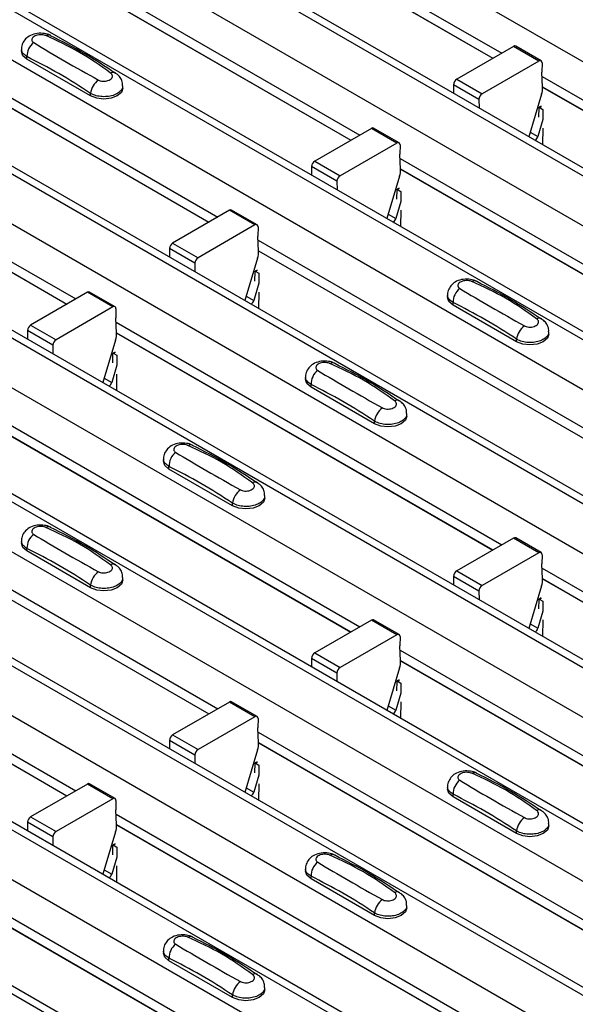
# Model space of a CAD drawing. Units: millimetres. Extents: x 60 to 1890, y 85 to 1098.
# Drawn here: x 1229 to 1260, y 831 to 885 of the extents above; entities that cross this region are included whole.
import ezdxf

# ---------------------------------------------------------------- set-up
doc = ezdxf.new("R2010")
doc.units = ezdxf.units.MM
doc.layers.add('ARTICLE NUMBER', color=7, linetype='Continuous')

# ---------------------------------------------------------------- blocks, each defined once
blk = doc.blocks.new('1370167_001_ISO_view')
for p, q in [((-109.314, 221.137), (307.879, -19.704)), ((-114.806, 217.966), (302.387, -22.874)), ((303.037, -22.81), (-114.156, 218.031)), ((-117.21, 216.578), (299.983, -24.262)), ((-122.702, 213.408), (294.491, -27.432)), ((295.141, -27.368), (-122.052, 213.472)), ((-125.106, 212.02), (292.087, -28.82)), ((-130.598, 208.85), (286.595, -31.991)), ((287.245, -31.926), (-129.948, 208.914)), ((-133.002, 207.462), (284.191, -33.379)), ((-138.494, 204.291), (278.699, -36.549)), ((279.349, -36.485), (-137.844, 204.356)), ((-140.898, 202.904), (276.295, -37.937)), ((-146.39, 199.733), (270.803, -41.107)), ((271.453, -41.043), (-145.74, 199.798)), ((-148.794, 198.345), (268.399, -42.495)), ((-154.286, 195.175), (262.907, -45.666)), ((263.557, -45.601), (-153.636, 195.239)), ((-156.69, 193.787), (260.503, -47.053)), ((-162.182, 190.617), (255.011, -50.224)), ((255.661, -50.159), (-161.532, 190.681)), ((-164.586, 189.229), (252.607, -51.612)), ((-54.991, 187.654), (-33.548, 175.275)), ((-54.966, 187.074), (-34.037, 174.992)), ((-54.966, 187.062), (-34.048, 174.986)), ((-170.078, 186.058), (247.115, -54.782)), ((247.765, -54.718), (-169.428, 186.123)), ((-62.887, 183.096), (-41.444, 170.717)), ((-62.863, 182.516), (-41.933, 170.434)), ((-62.862, 182.503), (-41.944, 170.428)), ((-70.783, 178.537), (-49.34, 166.158)), ((-70.759, 177.958), (-49.829, 165.876)), ((-70.758, 177.945), (-49.84, 165.869)), ((-60.254, 175.498), (-60.254, 175.363)), ((-32.9, 175.649), (-36.055, 173.827)), ((-31.486, 174.832), (-32.9, 175.649)), ((-31.361, 174.845), (-32.775, 175.661)), ((-59.946, 174.935), (-59.946, 175.078)), ((-56.411, 172.894), (-59.946, 174.935)), ((-31.486, 174.832), (-34.641, 173.011)), ((-31.309, 174.728), (-31.313, 174.218)), ((-31.277, 173.379), (-31.313, 174.218)), ((-78.679, 173.979), (-57.236, 161.6)), ((-36.055, 173.827), (-34.641, 173.011)), ((-31.303, 173.979), (-9.859, 161.6)), ((-78.655, 173.399), (-57.725, 161.317)), ((-78.654, 173.387), (-57.736, 161.311)), ((-54.618, 173.322), (-54.618, 173.457)), ((-36.232, 173.519), (-36.228, 173.044)), ((-34.817, 172.703), (-36.232, 173.519)), ((-31.278, 173.399), (-10.349, 161.317)), ((-31.278, 173.387), (-10.36, 161.311)), ((-56.411, 172.894), (-56.411, 173.037)), ((-34.817, 172.703), (-34.813, 172.227)), ((-31.332, 172.993), (-32.042, 170.627)), ((-31.48, 171.715), (-31.476, 172.243)), ((-31.476, 172.243), (-31.345, 172.314)), ((-31.476, 172.243), (-31.475, 172.253)), ((-31.36, 172.325), (-31.475, 172.263)), ((-31.475, 172.253), (-31.352, 172.32)), ((-31.475, 172.263), (-31.263, 172.146)), ((-31.475, 172.253), (-31.475, 172.263)), ((-31.263, 172.146), (-31.268, 171.592)), ((-31.259, 171.587), (-31.544, 170.637)), ((-40.796, 171.091), (-43.951, 169.269)), ((-39.382, 170.274), (-40.796, 171.091)), ((-39.257, 170.287), (-40.671, 171.103)), ((-31.966, 170.88), (-31.544, 170.637)), ((-31.272, 171.097), (-31.279, 170.187)), ((-39.382, 170.274), (-42.537, 168.453)), ((-39.205, 170.17), (-39.209, 169.659)), ((-43.951, 169.269), (-42.537, 168.453)), ((-39.174, 168.82), (-39.209, 169.659)), ((-39.199, 169.421), (-17.755, 157.042)), ((-44.128, 168.961), (-44.124, 168.485)), ((-42.713, 168.145), (-44.128, 168.961)), ((-39.174, 168.841), (-18.245, 156.759)), ((-39.174, 168.828), (-18.256, 156.753)), ((-42.713, 168.145), (-42.709, 167.669)), ((-39.228, 168.434), (-39.938, 166.069)), ((-39.376, 167.156), (-39.372, 167.685)), ((-39.372, 167.685), (-39.241, 167.756)), ((-39.372, 167.685), (-39.371, 167.695)), ((-39.256, 167.767), (-39.371, 167.705)), ((-39.371, 167.695), (-39.248, 167.761)), ((-39.371, 167.705), (-39.159, 167.587)), ((-39.371, 167.695), (-39.371, 167.705)), ((-39.159, 167.587), (-39.164, 167.034)), ((-39.155, 167.029), (-39.44, 166.079)), ((-48.692, 166.532), (-51.847, 164.711)), ((-47.278, 165.716), (-48.692, 166.532)), ((-47.153, 165.728), (-48.567, 166.545)), ((-39.168, 166.539), (-39.175, 165.629)), ((-39.862, 166.322), (-39.44, 166.079)), ((-47.278, 165.716), (-50.433, 163.895)), ((-47.101, 165.612), (-47.105, 165.101)), ((-47.07, 164.262), (-47.105, 165.101)), ((-47.095, 164.863), (-25.652, 152.483)), ((-52.024, 164.403), (-52.02, 163.927)), ((-50.609, 163.586), (-52.024, 164.403)), ((-51.847, 164.711), (-50.433, 163.895)), ((-47.07, 164.283), (-26.141, 152.201)), ((-47.124, 163.876), (-47.834, 161.511)), ((-47.07, 164.27), (-26.152, 152.195)), ((-50.609, 163.586), (-50.605, 163.111)), ((-47.268, 163.127), (-47.137, 163.197)), ((-47.152, 163.209), (-47.267, 163.146)), ((-47.267, 163.136), (-47.144, 163.203)), ((-47.272, 162.598), (-47.268, 163.127)), ((-47.268, 163.127), (-47.267, 163.136)), ((-47.267, 163.146), (-47.055, 163.029)), ((-47.267, 163.136), (-47.267, 163.146)), ((-47.055, 163.029), (-47.06, 162.475)), ((-47.051, 162.471), (-47.337, 161.52)), ((-56.588, 161.974), (-59.743, 160.153)), ((-55.174, 161.158), (-56.588, 161.974)), ((-55.049, 161.17), (-56.463, 161.986)), ((-47.758, 161.764), (-47.337, 161.52)), ((-47.064, 161.98), (-47.072, 161.071)), ((-36.566, 161.823), (-36.566, 161.689)), ((-55.174, 161.158), (-58.329, 159.336)), ((-54.997, 161.054), (-55.001, 160.543)), ((-36.258, 161.26), (-36.258, 161.404)), ((-32.722, 159.219), (-36.258, 161.26)), ((-54.966, 159.704), (-55.001, 160.543)), ((-59.743, 160.153), (-58.329, 159.336)), ((-54.991, 160.304), (-33.548, 147.925)), ((-59.92, 159.844), (-59.916, 159.369)), ((-58.505, 159.028), (-59.92, 159.844)), ((-54.967, 159.725), (-34.037, 147.642)), ((-54.966, 159.712), (-34.048, 147.636)), ((-32.722, 159.219), (-32.722, 159.363)), ((-30.93, 159.648), (-30.93, 159.782)), ((-58.505, 159.028), (-58.502, 158.552)), ((-55.02, 159.318), (-55.73, 156.952)), ((-55.168, 158.04), (-55.164, 158.568)), ((-55.164, 158.568), (-55.033, 158.639)), ((-55.164, 158.568), (-55.163, 158.578)), ((-55.049, 158.65), (-55.163, 158.588)), ((-55.163, 158.578), (-55.04, 158.645)), ((-55.163, 158.588), (-54.951, 158.471)), ((-55.163, 158.578), (-55.163, 158.588)), ((-54.951, 158.471), (-54.956, 157.917)), ((-54.947, 157.912), (-55.233, 156.962)), ((-55.654, 157.205), (-55.233, 156.962)), ((-54.96, 157.422), (-54.968, 156.512)), ((-44.462, 157.265), (-44.462, 157.13)), ((-44.154, 156.702), (-44.154, 156.845)), ((-40.619, 154.661), (-44.154, 156.702)), ((-62.887, 155.746), (-41.444, 143.367)), ((-62.863, 155.166), (-41.933, 143.084)), ((-62.862, 155.154), (-41.944, 143.078)), ((-38.826, 155.089), (-38.826, 155.224)), ((-40.619, 154.661), (-40.619, 154.804)), ((-52.358, 152.707), (-52.358, 152.572)), ((-52.05, 152.143), (-52.05, 152.287)), ((-48.515, 150.102), (-52.05, 152.143)), ((-70.783, 151.188), (-49.34, 138.809)), ((-70.759, 150.608), (-49.829, 138.526)), ((-70.758, 150.595), (-49.84, 138.52)), ((-46.722, 150.531), (-46.722, 150.666)), ((-48.515, 150.102), (-48.515, 150.246)), ((-60.254, 148.148), (-60.254, 148.014)), ((-32.9, 148.299), (-36.055, 146.478)), ((-31.486, 147.483), (-32.9, 148.299)), ((-31.361, 147.495), (-32.775, 148.312)), ((-59.946, 147.585), (-59.946, 147.729)), ((-56.411, 145.544), (-59.946, 147.585)), ((-31.486, 147.483), (-34.641, 145.661)), ((-31.309, 147.379), (-31.313, 146.868)), ((-31.278, 146.029), (-31.313, 146.868)), ((-78.679, 146.629), (-57.236, 134.25)), ((-36.055, 146.478), (-34.641, 145.661)), ((-31.303, 146.629), (-9.86, 134.25)), ((-78.655, 146.05), (-57.725, 133.968)), ((-78.654, 146.037), (-57.736, 133.961)), ((-56.411, 145.544), (-56.411, 145.688)), ((-54.618, 145.973), (-54.618, 146.107)), ((-36.232, 146.17), (-36.228, 145.694)), ((-34.817, 145.353), (-36.232, 146.17)), ((-31.278, 146.05), (-10.349, 133.968)), ((-31.278, 146.037), (-10.36, 133.961)), ((-34.817, 145.353), (-34.813, 144.878)), ((-31.332, 145.643), (-32.042, 143.278)), ((-31.48, 144.365), (-31.476, 144.893)), ((-31.476, 144.893), (-31.345, 144.964)), ((-31.476, 144.893), (-31.475, 144.903)), ((-31.36, 144.976), (-31.475, 144.913)), ((-31.475, 144.903), (-31.352, 144.97)), ((-31.475, 144.913), (-31.263, 144.796)), ((-31.475, 144.903), (-31.475, 144.913)), ((-31.263, 144.796), (-31.268, 144.242)), ((-31.259, 144.237), (-31.545, 143.287)), ((-40.796, 143.741), (-43.951, 141.919)), ((-39.382, 142.924), (-40.796, 143.741)), ((-39.257, 142.937), (-40.671, 143.753)), ((-31.966, 143.531), (-31.545, 143.287)), ((-31.272, 143.747), (-31.28, 142.837)), ((-39.382, 142.924), (-42.537, 141.103)), ((-39.205, 142.82), (-39.209, 142.31)), ((-43.951, 141.919), (-42.537, 141.103)), ((-39.174, 141.471), (-39.209, 142.31)), ((-39.199, 142.071), (-17.756, 129.692)), ((-44.128, 141.611), (-44.124, 141.136)), ((-42.713, 140.795), (-44.128, 141.611)), ((-39.174, 141.491), (-18.245, 129.409)), ((-39.174, 141.479), (-18.256, 129.403)), ((-42.713, 140.795), (-42.71, 140.319)), ((-39.228, 141.085), (-39.938, 138.719)), ((-39.376, 139.807), (-39.372, 140.335)), ((-39.372, 140.335), (-39.241, 140.406)), ((-39.372, 140.335), (-39.371, 140.345)), ((-39.256, 140.417), (-39.371, 140.355)), ((-39.371, 140.345), (-39.248, 140.412)), ((-39.371, 140.355), (-39.159, 140.238)), ((-39.371, 140.345), (-39.371, 140.355)), ((-39.159, 140.238), (-39.164, 139.684)), ((-39.155, 139.679), (-39.441, 138.729)), ((-48.692, 139.183), (-51.847, 137.361)), ((-47.278, 138.366), (-48.692, 139.183)), ((-47.153, 138.379), (-48.567, 139.195)), ((-39.168, 139.189), (-39.176, 138.279)), ((-39.862, 138.972), (-39.441, 138.729)), ((-47.278, 138.366), (-50.433, 136.545)), ((-47.101, 138.262), (-47.105, 137.751)), ((-47.07, 136.912), (-47.105, 137.751)), ((-47.095, 137.513), (-25.652, 125.134)), ((-52.024, 137.053), (-52.02, 136.577)), ((-50.61, 136.237), (-52.024, 137.053)), ((-51.847, 137.361), (-50.433, 136.545)), ((-47.071, 136.933), (-26.141, 124.851)), ((-47.07, 136.92), (-26.152, 124.845)), ((-47.124, 136.526), (-47.834, 134.161)), ((-50.61, 136.237), (-50.606, 135.761)), ((-47.268, 135.777), (-47.137, 135.848)), ((-47.153, 135.859), (-47.267, 135.797)), ((-47.267, 135.787), (-47.144, 135.853)), ((-47.272, 135.248), (-47.268, 135.777)), ((-47.268, 135.777), (-47.267, 135.787)), ((-47.267, 135.797), (-47.055, 135.679)), ((-47.267, 135.787), (-47.267, 135.797)), ((-47.055, 135.679), (-47.06, 135.126)), ((-47.051, 135.121), (-47.337, 134.171)), ((-56.588, 134.624), (-59.743, 132.803)), ((-55.174, 133.808), (-56.588, 134.624)), ((-55.049, 133.82), (-56.463, 134.637)), ((-47.758, 134.414), (-47.337, 134.171)), ((-47.064, 134.631), (-47.072, 133.721)), ((-36.566, 134.474), (-36.566, 134.339)), ((-55.174, 133.808), (-58.329, 131.986)), ((-54.997, 133.704), (-55.001, 133.193)), ((-36.258, 133.91), (-36.258, 134.054)), ((-32.723, 131.869), (-36.258, 133.91)), ((-54.966, 132.354), (-55.001, 133.193)), ((-59.743, 132.803), (-58.329, 131.986)), ((-54.991, 132.955), (-33.548, 120.575)), ((-59.92, 132.495), (-59.916, 132.019)), ((-58.506, 131.678), (-59.92, 132.495)), ((-54.967, 132.375), (-34.037, 120.293)), ((-54.966, 132.362), (-34.048, 120.287)), ((-32.723, 131.869), (-32.723, 132.013)), ((-30.93, 132.298), (-30.93, 132.433)), ((-58.506, 131.678), (-58.502, 131.203)), ((-55.02, 131.968), (-55.73, 129.603)), ((-55.168, 130.69), (-55.164, 131.219)), ((-55.164, 131.219), (-55.033, 131.289)), ((-55.164, 131.219), (-55.163, 131.228)), ((-55.049, 131.301), (-55.163, 131.238)), ((-55.163, 131.228), (-55.04, 131.295)), ((-55.163, 131.238), (-54.951, 131.121)), ((-55.163, 131.228), (-55.163, 131.238)), ((-54.951, 131.121), (-54.956, 130.567)), ((-54.947, 130.563), (-55.233, 129.612)), ((-55.654, 129.856), (-55.233, 129.612)), ((-54.96, 130.072), (-54.968, 129.163)), ((-44.462, 129.915), (-44.462, 129.781)), ((-44.154, 129.352), (-44.154, 129.496)), ((-40.619, 127.311), (-44.154, 129.352)), ((-62.887, 128.396), (-41.444, 116.017)), ((-62.863, 127.817), (-41.933, 115.734)), ((-62.862, 127.804), (-41.944, 115.728)), ((-38.826, 127.74), (-38.826, 127.874)), ((-40.619, 127.311), (-40.619, 127.455)), ((-52.358, 125.357), (-52.358, 125.222)), ((-52.05, 124.794), (-52.05, 124.937)), ((-48.515, 122.753), (-52.05, 124.794)), ((-46.722, 123.181), (-46.722, 123.316)), ((-48.515, 122.753), (-48.515, 122.896))]:
    blk.add_line(p, q)
at = {"flags": 128}
for points in [[(-59.946, 174.935), (-60.174, 175.131), (-60.254, 175.363)], [(-54.618, 173.322), (-54.698, 173.09), (-54.926, 172.894), (-55.266, 172.762), (-55.668, 172.716), (-56.07, 172.762), (-56.411, 172.894)], [(-36.258, 161.26), (-36.486, 161.457), (-36.566, 161.689)], [(-30.93, 159.648), (-31.01, 159.416), (-31.238, 159.219), (-31.578, 159.088), (-31.98, 159.041), (-32.382, 159.088), (-32.722, 159.219)], [(-44.154, 156.702), (-44.382, 156.898), (-44.462, 157.13)], [(-38.826, 155.089), (-38.906, 154.857), (-39.134, 154.661), (-39.474, 154.529), (-39.876, 154.483), (-40.278, 154.529), (-40.619, 154.661)], [(-52.05, 152.143), (-52.278, 152.34), (-52.358, 152.572)], [(-46.722, 150.531), (-46.802, 150.299), (-47.03, 150.102), (-47.37, 149.971), (-47.772, 149.925), (-48.174, 149.971), (-48.515, 150.102)], [(-59.946, 147.585), (-60.174, 147.782), (-60.254, 148.014)], [(-54.618, 145.973), (-54.698, 145.741), (-54.926, 145.544), (-55.266, 145.413), (-55.668, 145.367), (-56.07, 145.413), (-56.411, 145.544)], [(-36.258, 133.91), (-36.486, 134.107), (-36.566, 134.339)], [(-30.93, 132.298), (-31.01, 132.066), (-31.238, 131.869), (-31.578, 131.738), (-31.98, 131.692), (-32.382, 131.738), (-32.723, 131.869)], [(-44.154, 129.352), (-44.382, 129.549), (-44.462, 129.781)], [(-38.826, 127.74), (-38.906, 127.508), (-39.134, 127.311), (-39.474, 127.18), (-39.876, 127.133), (-40.278, 127.18), (-40.619, 127.311)], [(-52.05, 124.794), (-52.278, 124.99), (-52.358, 125.222)], [(-46.722, 123.181), (-46.802, 122.949), (-47.03, 122.753), (-47.37, 122.621), (-47.772, 122.575), (-48.174, 122.621), (-48.515, 122.753)]]:
    blk.add_lwpolyline(points, dxfattribs=at)
for centre, radius, start, end in [((-58.988, 175.099), 0.958, 127.7065, 181.2007), ((-58.759, 175.972), 0.308, 64.7162, 116.8746), ((-32.827, 175.547), 0.126, 65.6594, 125.651), ((-31.417, 174.747), 0.109, 349.9747, 129.0695), ((-55.16, 173.936), 0.269, 58.0985, 120.7288), ((-55.339, 172.904), 1.079, 125.9626, 172.9), ((-35.848, 173.504), 0.384, 122.5782, 177.7368), ((-32.462, 173.348), 1.185, 342.5436, 1.4643), ((-34.434, 172.688), 0.384, 122.5782, 177.7368), ((-40.723, 170.989), 0.126, 65.6594, 125.651), ((-31.925, 170.748), 0.396, 305.6784, 343.7139), ((-39.313, 170.189), 0.109, 349.9747, 129.0695), ((-43.744, 168.946), 0.384, 122.5782, 177.7368), ((-40.359, 168.79), 1.185, 342.5436, 1.4643), ((-42.33, 168.13), 0.384, 122.5782, 177.7368), ((-48.619, 166.43), 0.126, 65.6594, 125.651), ((-39.821, 166.19), 0.396, 305.6784, 343.7139), ((-47.209, 165.631), 0.109, 349.9747, 129.0695), ((-51.64, 164.388), 0.384, 122.5782, 177.7368), ((-50.226, 163.571), 0.384, 122.5782, 177.7368), ((-48.255, 164.232), 1.185, 342.5436, 1.4643), ((-35.3, 161.424), 0.958, 127.7065, 181.2007), ((-35.071, 162.297), 0.308, 64.7162, 116.8746), ((-56.515, 161.872), 0.126, 65.6594, 125.651), ((-55.105, 161.073), 0.109, 349.9747, 129.0695), ((-47.717, 161.632), 0.396, 305.6784, 343.7139), ((-31.472, 160.261), 0.269, 58.0985, 120.7288), ((-59.536, 159.829), 0.384, 122.5782, 177.7368), ((-31.651, 159.229), 1.079, 125.9626, 172.9), ((-56.151, 159.673), 1.185, 342.5436, 1.4643), ((-58.122, 159.013), 0.384, 122.5782, 177.7368), ((-42.967, 157.739), 0.308, 64.7162, 116.8746), ((-43.196, 156.865), 0.958, 127.7065, 181.2007), ((-55.613, 157.073), 0.396, 305.6784, 343.7139), ((-39.547, 154.671), 1.079, 125.9626, 172.9), ((-39.368, 155.703), 0.269, 58.0985, 120.7288), ((-50.863, 153.18), 0.308, 64.7162, 116.8746), ((-51.092, 152.307), 0.958, 127.7065, 181.2007), ((-47.264, 151.145), 0.269, 58.0985, 120.7288), ((-47.443, 150.113), 1.079, 125.9626, 172.9), ((-58.988, 147.749), 0.958, 127.7065, 181.2007), ((-58.759, 148.622), 0.308, 64.7162, 116.8746), ((-32.827, 148.197), 0.126, 65.6594, 125.651), ((-31.417, 147.398), 0.109, 349.9747, 129.0695), ((-55.16, 146.587), 0.269, 58.0985, 120.7288), ((-55.34, 145.554), 1.079, 125.9626, 172.9), ((-35.848, 146.155), 0.384, 122.5782, 177.7368), ((-32.463, 145.999), 1.185, 342.5436, 1.4643), ((-34.434, 145.338), 0.384, 122.5782, 177.7368), ((-40.723, 143.639), 0.126, 65.6594, 125.651), ((-39.313, 142.839), 0.109, 349.9747, 129.0695), ((-31.925, 143.398), 0.396, 305.6784, 343.7139), ((-43.744, 141.596), 0.384, 122.5782, 177.7368), ((-40.359, 141.44), 1.185, 342.5436, 1.4643), ((-42.33, 140.78), 0.384, 122.5782, 177.7368), ((-48.619, 139.08), 0.126, 65.6594, 125.651), ((-39.821, 138.84), 0.396, 305.6784, 343.7139), ((-47.209, 138.281), 0.109, 349.9747, 129.0695), ((-51.64, 137.038), 0.384, 122.5782, 177.7368), ((-48.255, 136.882), 1.185, 342.5436, 1.4643), ((-50.226, 136.222), 0.384, 122.5782, 177.7368), ((-35.3, 134.074), 0.958, 127.7065, 181.2007), ((-35.071, 134.947), 0.308, 64.7162, 116.8746), ((-56.515, 134.522), 0.126, 65.6594, 125.651), ((-47.717, 134.282), 0.396, 305.6784, 343.7139), ((-55.105, 133.723), 0.109, 349.9747, 129.0695), ((-31.472, 132.912), 0.269, 58.0985, 120.7288), ((-59.536, 132.48), 0.384, 122.5782, 177.7368), ((-31.651, 131.88), 1.079, 125.9626, 172.9), ((-58.122, 131.663), 0.384, 122.5782, 177.7368), ((-56.151, 132.324), 1.185, 342.5436, 1.4643), ((-42.967, 130.389), 0.308, 64.7162, 116.8746), ((-43.196, 129.516), 0.958, 127.7065, 181.2007), ((-55.613, 129.724), 0.396, 305.6784, 343.7139), ((-39.547, 127.321), 1.079, 125.9626, 172.9), ((-39.368, 128.353), 0.269, 58.0985, 120.7288), ((-50.863, 125.831), 0.308, 64.7162, 116.8746), ((-51.092, 124.957), 0.958, 127.7065, 181.2007), ((-47.264, 123.795), 0.269, 58.0985, 120.7288), ((-47.444, 122.763), 1.079, 125.9626, 172.9)]:
    blk.add_arc(centre, radius, start, end)
for points, knots in [([(-58.635, 176.248), (-58.644, 176.255), (-58.74, 176.322), (-58.995, 176.373), (-59.376, 176.39), (-59.744, 176.282), (-60.028, 176.083), (-60.195, 175.825), (-60.269, 175.614), (-60.249, 175.507), (-60.247, 175.495)], [0, 0, 0, 0, 0.017578, 0.169703, 0.357066, 0.540989, 0.700936, 0.844184, 0.98326, 1, 1, 1, 1]), ([(-58.898, 176.247), (-58.91, 176.251), (-58.958, 176.271), (-59.061, 176.295), (-59.21, 176.304), (-59.362, 176.285), (-59.498, 176.24), (-59.605, 176.172), (-59.67, 176.088), (-59.686, 176), (-59.657, 175.917), (-59.601, 175.876), (-59.574, 175.856)], [0, 0, 0, 0, 0.032112, 0.133594, 0.239684, 0.349692, 0.462127, 0.575173, 0.686937, 0.79559, 0.90006, 1, 1, 1, 1]), ([(-59.574, 175.856), (-59.01, 175.519), (-57.883, 174.847), (-56.609, 174.133), (-55.973, 173.778)], [0, 0, 0, 0, 0.5014018, 1, 1, 1, 1]), ([(-55.297, 174.168), (-55.862, 174.569), (-56.988, 175.368), (-58.263, 175.954), (-58.898, 176.247)], [0, 0, 0, 0, 0.5014041, 1, 1, 1, 1]), ([(-55.03, 174.148), (-55.594, 174.524), (-56.792, 175.322), (-57.995, 175.924), (-58.631, 176.242)], [0, 0, 0, 0, 0.471228, 1, 1, 1, 1]), ([(-59.946, 175.078), (-60.02, 175.129), (-60.167, 175.23), (-60.258, 175.385), (-60.244, 175.474), (-60.241, 175.497)], [0, 0, 0, 0, 0.4293525, 0.8591349, 1, 1, 1, 1]), ([(-56.411, 173.037), (-56.998, 173.416), (-58.177, 174.177), (-59.355, 174.777), (-59.946, 175.078)], [0, 0, 0, 0, 0.4986, 1, 1, 1, 1]), ([(-55.973, 173.778), (-55.962, 173.772), (-55.914, 173.746), (-55.81, 173.716), (-55.662, 173.705), (-55.51, 173.725), (-55.373, 173.771), (-55.267, 173.839), (-55.202, 173.921), (-55.186, 174.009), (-55.215, 174.095), (-55.27, 174.144), (-55.297, 174.168)], [0, 0, 0, 0, 0.032112, 0.133595, 0.239686, 0.349694, 0.462129, 0.575174, 0.686936, 0.79559, 0.90006, 1, 1, 1, 1]), ([(-54.632, 173.457), (-54.629, 173.508), (-54.622, 173.653), (-54.722, 173.871), (-54.866, 174.061), (-54.987, 174.136), (-55.033, 174.164)], [0, 0, 0, 0, 0.1758641, 0.5018295, 0.8126525, 1, 1, 1, 1]), ([(-54.631, 173.457), (-54.631, 173.412), (-54.631, 173.298), (-54.765, 173.128), (-55.001, 172.973), (-55.317, 172.873), (-55.671, 172.839), (-56.024, 172.876), (-56.269, 172.957), (-56.383, 173.022), (-56.411, 173.037)], [0, 0, 0, 0, 0.094972, 0.238049, 0.381209, 0.524372, 0.667537, 0.810643, 0.953492, 1, 1, 1, 1]), ([(-34.946, 162.573), (-34.956, 162.58), (-35.052, 162.647), (-35.307, 162.698), (-35.688, 162.715), (-36.056, 162.607), (-36.34, 162.409), (-36.507, 162.15), (-36.581, 161.939), (-36.561, 161.832), (-36.559, 161.82)], [0, 0, 0, 0, 0.017578, 0.169703, 0.357066, 0.540989, 0.700936, 0.844184, 0.98326, 1, 1, 1, 1]), ([(-35.21, 162.572), (-35.222, 162.577), (-35.27, 162.596), (-35.373, 162.62), (-35.522, 162.629), (-35.674, 162.61), (-35.81, 162.565), (-35.917, 162.497), (-35.982, 162.413), (-35.998, 162.326), (-35.969, 162.242), (-35.913, 162.202), (-35.886, 162.182)], [0, 0, 0, 0, 0.032112, 0.133594, 0.239684, 0.349692, 0.462127, 0.575173, 0.686937, 0.79559, 0.90006, 1, 1, 1, 1]), ([(-35.886, 162.182), (-35.321, 161.845), (-34.195, 161.172), (-32.921, 160.459), (-32.285, 160.103)], [0, 0, 0, 0, 0.5014018, 1, 1, 1, 1]), ([(-31.609, 160.493), (-32.174, 160.894), (-33.3, 161.693), (-34.575, 162.279), (-35.21, 162.572)], [0, 0, 0, 0, 0.5014041, 1, 1, 1, 1]), ([(-31.342, 160.474), (-31.906, 160.849), (-33.104, 161.647), (-34.307, 162.249), (-34.943, 162.567)], [0, 0, 0, 0, 0.471228, 1, 1, 1, 1]), ([(-36.258, 161.404), (-36.331, 161.454), (-36.479, 161.555), (-36.57, 161.71), (-36.556, 161.8), (-36.552, 161.822)], [0, 0, 0, 0, 0.429353, 0.859135, 1, 1, 1, 1]), ([(-32.722, 159.363), (-33.31, 159.742), (-34.489, 160.502), (-35.667, 161.102), (-36.258, 161.404)], [0, 0, 0, 0, 0.4986, 1, 1, 1, 1]), ([(-32.285, 160.103), (-32.274, 160.097), (-32.226, 160.071), (-32.122, 160.041), (-31.974, 160.031), (-31.822, 160.05), (-31.685, 160.096), (-31.579, 160.164), (-31.514, 160.247), (-31.498, 160.334), (-31.527, 160.42), (-31.582, 160.469), (-31.609, 160.493)], [0, 0, 0, 0, 0.032112, 0.133595, 0.239686, 0.349694, 0.462129, 0.575174, 0.686936, 0.79559, 0.90006, 1, 1, 1, 1]), ([(-30.944, 159.782), (-30.941, 159.833), (-30.934, 159.978), (-31.034, 160.197), (-31.178, 160.386), (-31.299, 160.461), (-31.345, 160.49)], [0, 0, 0, 0, 0.175864, 0.501829, 0.812652, 1, 1, 1, 1]), ([(-30.943, 159.782), (-30.943, 159.737), (-30.943, 159.623), (-31.077, 159.453), (-31.313, 159.299), (-31.628, 159.198), (-31.983, 159.164), (-32.336, 159.201), (-32.581, 159.282), (-32.695, 159.347), (-32.722, 159.363)], [0, 0, 0, 0, 0.094972, 0.238049, 0.381209, 0.524372, 0.667537, 0.810643, 0.953492, 1, 1, 1, 1]), ([(-42.843, 158.015), (-42.852, 158.022), (-42.948, 158.088), (-43.203, 158.14), (-43.584, 158.157), (-43.952, 158.048), (-44.236, 157.85), (-44.403, 157.592), (-44.477, 157.381), (-44.457, 157.273), (-44.455, 157.262)], [0, 0, 0, 0, 0.017578, 0.169703, 0.357066, 0.540989, 0.700936, 0.844184, 0.98326, 1, 1, 1, 1]), ([(-43.106, 158.013), (-43.118, 158.018), (-43.166, 158.038), (-43.269, 158.062), (-43.418, 158.07), (-43.57, 158.052), (-43.706, 158.007), (-43.813, 157.938), (-43.878, 157.855), (-43.894, 157.767), (-43.865, 157.684), (-43.809, 157.643), (-43.782, 157.623)], [0, 0, 0, 0, 0.032112, 0.133594, 0.239684, 0.349692, 0.462127, 0.575173, 0.686937, 0.79559, 0.90006, 1, 1, 1, 1]), ([(-39.505, 155.935), (-40.07, 156.335), (-41.196, 157.135), (-42.471, 157.721), (-43.106, 158.013)], [0, 0, 0, 0, 0.5014041, 1, 1, 1, 1]), ([(-39.238, 155.915), (-39.802, 156.291), (-41, 157.088), (-42.203, 157.691), (-42.839, 158.009)], [0, 0, 0, 0, 0.471228, 1, 1, 1, 1]), ([(-44.154, 156.845), (-44.228, 156.896), (-44.375, 156.997), (-44.466, 157.152), (-44.452, 157.241), (-44.449, 157.263)], [0, 0, 0, 0, 0.429353, 0.859135, 1, 1, 1, 1]), ([(-43.782, 157.623), (-43.218, 157.286), (-42.091, 156.614), (-40.817, 155.9), (-40.181, 155.545)], [0, 0, 0, 0, 0.5014018, 1, 1, 1, 1]), ([(-40.619, 154.804), (-41.206, 155.183), (-42.385, 155.943), (-43.563, 156.544), (-44.154, 156.845)], [0, 0, 0, 0, 0.4986, 1, 1, 1, 1]), ([(-40.181, 155.545), (-40.17, 155.538), (-40.122, 155.513), (-40.018, 155.483), (-39.87, 155.472), (-39.718, 155.492), (-39.581, 155.538), (-39.475, 155.606), (-39.41, 155.688), (-39.394, 155.776), (-39.423, 155.862), (-39.478, 155.911), (-39.505, 155.935)], [0, 0, 0, 0, 0.032112, 0.133595, 0.239686, 0.349694, 0.462129, 0.575174, 0.686936, 0.79559, 0.90006, 1, 1, 1, 1]), ([(-38.84, 155.224), (-38.837, 155.275), (-38.83, 155.42), (-38.93, 155.638), (-39.074, 155.827), (-39.195, 155.903), (-39.241, 155.931)], [0, 0, 0, 0, 0.175864, 0.501829, 0.812652, 1, 1, 1, 1]), ([(-38.839, 155.224), (-38.839, 155.179), (-38.839, 155.065), (-38.973, 154.895), (-39.209, 154.74), (-39.525, 154.64), (-39.879, 154.606), (-40.232, 154.643), (-40.477, 154.724), (-40.591, 154.788), (-40.619, 154.804)], [0, 0, 0, 0, 0.094972, 0.238049, 0.381209, 0.524372, 0.667537, 0.810643, 0.953492, 1, 1, 1, 1]), ([(-50.739, 153.456), (-50.748, 153.463), (-50.844, 153.53), (-51.099, 153.581), (-51.48, 153.598), (-51.848, 153.49), (-52.132, 153.292), (-52.299, 153.033), (-52.373, 152.823), (-52.353, 152.715), (-52.351, 152.704)], [0, 0, 0, 0, 0.017578, 0.169703, 0.357066, 0.540989, 0.700936, 0.844184, 0.98326, 1, 1, 1, 1]), ([(-51.002, 153.455), (-51.014, 153.46), (-51.062, 153.48), (-51.165, 153.504), (-51.314, 153.512), (-51.466, 153.494), (-51.603, 153.448), (-51.709, 153.38), (-51.774, 153.297), (-51.79, 153.209), (-51.761, 153.126), (-51.705, 153.085), (-51.678, 153.065)], [0, 0, 0, 0, 0.032112, 0.133594, 0.239684, 0.349692, 0.462127, 0.575173, 0.686937, 0.79559, 0.90006, 1, 1, 1, 1]), ([(-47.401, 151.376), (-47.966, 151.777), (-49.092, 152.576), (-50.367, 153.163), (-51.002, 153.455)], [0, 0, 0, 0, 0.5014041, 1, 1, 1, 1]), ([(-47.134, 151.357), (-47.698, 151.733), (-48.896, 152.53), (-50.099, 153.132), (-50.735, 153.451)], [0, 0, 0, 0, 0.471228, 1, 1, 1, 1]), ([(-51.678, 153.065), (-51.114, 152.728), (-49.987, 152.056), (-48.713, 151.342), (-48.077, 150.986)], [0, 0, 0, 0, 0.5014018, 1, 1, 1, 1]), ([(-52.05, 152.287), (-52.124, 152.338), (-52.271, 152.439), (-52.362, 152.594), (-52.348, 152.683), (-52.345, 152.705)], [0, 0, 0, 0, 0.429353, 0.859135, 1, 1, 1, 1]), ([(-48.515, 150.246), (-49.102, 150.625), (-50.281, 151.385), (-51.459, 151.986), (-52.05, 152.287)], [0, 0, 0, 0, 0.4986, 1, 1, 1, 1]), ([(-48.077, 150.986), (-48.066, 150.98), (-48.018, 150.954), (-47.914, 150.924), (-47.766, 150.914), (-47.614, 150.933), (-47.477, 150.98), (-47.371, 151.048), (-47.306, 151.13), (-47.29, 151.218), (-47.319, 151.304), (-47.374, 151.352), (-47.401, 151.376)], [0, 0, 0, 0, 0.032112, 0.133595, 0.239686, 0.349694, 0.462129, 0.575174, 0.686936, 0.79559, 0.90006, 1, 1, 1, 1]), ([(-46.736, 150.666), (-46.733, 150.717), (-46.726, 150.861), (-46.827, 151.08), (-46.97, 151.269), (-47.092, 151.345), (-47.137, 151.373)], [0, 0, 0, 0, 0.175864, 0.501829, 0.812652, 1, 1, 1, 1]), ([(-46.735, 150.666), (-46.735, 150.62), (-46.735, 150.506), (-46.869, 150.337), (-47.105, 150.182), (-47.421, 150.082), (-47.775, 150.048), (-48.128, 150.085), (-48.373, 150.166), (-48.487, 150.23), (-48.515, 150.246)], [0, 0, 0, 0, 0.094972, 0.238049, 0.381209, 0.524372, 0.667537, 0.810643, 0.953492, 1, 1, 1, 1]), ([(-58.635, 148.898), (-58.644, 148.905), (-58.74, 148.972), (-58.996, 149.023), (-59.376, 149.04), (-59.744, 148.932), (-60.028, 148.734), (-60.195, 148.475), (-60.269, 148.264), (-60.249, 148.157), (-60.247, 148.145)], [0, 0, 0, 0, 0.017578, 0.169703, 0.357066, 0.540989, 0.700936, 0.844184, 0.98326, 1, 1, 1, 1]), ([(-58.898, 148.897), (-58.91, 148.902), (-58.958, 148.921), (-59.061, 148.946), (-59.21, 148.954), (-59.362, 148.935), (-59.499, 148.89), (-59.605, 148.822), (-59.67, 148.738), (-59.686, 148.651), (-59.657, 148.568), (-59.601, 148.527), (-59.574, 148.507)], [0, 0, 0, 0, 0.032112, 0.133594, 0.239684, 0.349692, 0.462127, 0.575173, 0.686937, 0.79559, 0.90006, 1, 1, 1, 1]), ([(-59.574, 148.507), (-59.01, 148.17), (-57.883, 147.497), (-56.609, 146.784), (-55.973, 146.428)], [0, 0, 0, 0, 0.5014018, 1, 1, 1, 1]), ([(-55.298, 146.818), (-55.862, 147.219), (-56.988, 148.018), (-58.263, 148.604), (-58.898, 148.897)], [0, 0, 0, 0, 0.5014041, 1, 1, 1, 1]), ([(-55.03, 146.799), (-55.594, 147.174), (-56.792, 147.972), (-57.995, 148.574), (-58.632, 148.892)], [0, 0, 0, 0, 0.471228, 1, 1, 1, 1]), ([(-59.946, 147.729), (-60.02, 147.779), (-60.167, 147.88), (-60.258, 148.035), (-60.244, 148.125), (-60.241, 148.147)], [0, 0, 0, 0, 0.429353, 0.859135, 1, 1, 1, 1]), ([(-56.411, 145.688), (-56.998, 146.067), (-58.177, 146.827), (-59.355, 147.428), (-59.946, 147.729)], [0, 0, 0, 0, 0.4986, 1, 1, 1, 1]), ([(-55.973, 146.428), (-55.962, 146.422), (-55.914, 146.396), (-55.81, 146.366), (-55.662, 146.356), (-55.51, 146.375), (-55.373, 146.421), (-55.267, 146.489), (-55.202, 146.572), (-55.186, 146.659), (-55.215, 146.745), (-55.27, 146.794), (-55.298, 146.818)], [0, 0, 0, 0, 0.032112, 0.133595, 0.239686, 0.349694, 0.462129, 0.575174, 0.686936, 0.79559, 0.90006, 1, 1, 1, 1]), ([(-54.632, 146.108), (-54.629, 146.158), (-54.622, 146.303), (-54.723, 146.522), (-54.866, 146.711), (-54.988, 146.786), (-55.033, 146.815)], [0, 0, 0, 0, 0.175864, 0.501829, 0.812652, 1, 1, 1, 1]), ([(-54.631, 146.108), (-54.631, 146.062), (-54.631, 145.948), (-54.765, 145.778), (-55.001, 145.624), (-55.317, 145.523), (-55.671, 145.489), (-56.024, 145.527), (-56.269, 145.607), (-56.383, 145.672), (-56.411, 145.688)], [0, 0, 0, 0, 0.094972, 0.238049, 0.381209, 0.524372, 0.667537, 0.810643, 0.953492, 1, 1, 1, 1]), ([(-34.947, 135.223), (-34.956, 135.23), (-35.052, 135.297), (-35.307, 135.348), (-35.688, 135.365), (-36.056, 135.257), (-36.34, 135.059), (-36.507, 134.8), (-36.581, 134.589), (-36.561, 134.482), (-36.559, 134.471)], [0, 0, 0, 0, 0.017578, 0.169703, 0.357066, 0.540989, 0.700936, 0.844184, 0.98326, 1, 1, 1, 1]), ([(-35.21, 135.222), (-35.222, 135.227), (-35.27, 135.246), (-35.373, 135.271), (-35.522, 135.279), (-35.674, 135.261), (-35.81, 135.215), (-35.917, 135.147), (-35.982, 135.064), (-35.998, 134.976), (-35.969, 134.893), (-35.913, 134.852), (-35.886, 134.832)], [0, 0, 0, 0, 0.032112, 0.133594, 0.239684, 0.349692, 0.462127, 0.575173, 0.686937, 0.79559, 0.90006, 1, 1, 1, 1]), ([(-35.886, 134.832), (-35.322, 134.495), (-34.195, 133.822), (-32.921, 133.109), (-32.285, 132.753)], [0, 0, 0, 0, 0.5014018, 1, 1, 1, 1]), ([(-31.609, 133.143), (-32.174, 133.544), (-33.3, 134.343), (-34.575, 134.93), (-35.21, 135.222)], [0, 0, 0, 0, 0.501404, 1, 1, 1, 1]), ([(-31.342, 133.124), (-31.906, 133.5), (-33.104, 134.297), (-34.307, 134.899), (-34.943, 135.217)], [0, 0, 0, 0, 0.471228, 1, 1, 1, 1]), ([(-36.258, 134.054), (-36.332, 134.104), (-36.479, 134.205), (-36.57, 134.36), (-36.556, 134.45), (-36.553, 134.472)], [0, 0, 0, 0, 0.4293525, 0.8591349, 1, 1, 1, 1]), ([(-32.723, 132.013), (-33.31, 132.392), (-34.489, 133.152), (-35.667, 133.753), (-36.258, 134.054)], [0, 0, 0, 0, 0.4986, 1, 1, 1, 1]), ([(-32.285, 132.753), (-32.274, 132.747), (-32.226, 132.721), (-32.122, 132.691), (-31.974, 132.681), (-31.822, 132.7), (-31.685, 132.746), (-31.579, 132.815), (-31.514, 132.897), (-31.498, 132.984), (-31.527, 133.07), (-31.582, 133.119), (-31.609, 133.143)], [0, 0, 0, 0, 0.032112, 0.133595, 0.239686, 0.349694, 0.462129, 0.575174, 0.686936, 0.79559, 0.90006, 1, 1, 1, 1]), ([(-30.944, 132.433), (-30.941, 132.484), (-30.934, 132.628), (-31.034, 132.847), (-31.178, 133.036), (-31.299, 133.111), (-31.345, 133.14)], [0, 0, 0, 0, 0.175864, 0.501829, 0.812652, 1, 1, 1, 1]), ([(-30.943, 132.433), (-30.943, 132.387), (-30.943, 132.273), (-31.077, 132.103), (-31.313, 131.949), (-31.629, 131.849), (-31.983, 131.814), (-32.336, 131.852), (-32.581, 131.932), (-32.695, 131.997), (-32.723, 132.013)], [0, 0, 0, 0, 0.094972, 0.238049, 0.381209, 0.524372, 0.667537, 0.810643, 0.953492, 1, 1, 1, 1]), ([(-42.843, 130.665), (-42.852, 130.672), (-42.948, 130.739), (-43.204, 130.79), (-43.584, 130.807), (-43.952, 130.699), (-44.236, 130.501), (-44.403, 130.242), (-44.477, 130.031), (-44.457, 129.924), (-44.455, 129.912)], [0, 0, 0, 0, 0.017578, 0.169703, 0.357066, 0.540989, 0.700936, 0.844184, 0.98326, 1, 1, 1, 1]), ([(-43.106, 130.664), (-43.118, 130.669), (-43.166, 130.688), (-43.269, 130.712), (-43.418, 130.721), (-43.57, 130.702), (-43.707, 130.657), (-43.813, 130.589), (-43.878, 130.505), (-43.894, 130.418), (-43.865, 130.334), (-43.809, 130.294), (-43.782, 130.274)], [0, 0, 0, 0, 0.032112, 0.133594, 0.239684, 0.349692, 0.462127, 0.575173, 0.686937, 0.79559, 0.90006, 1, 1, 1, 1]), ([(-39.506, 128.585), (-40.07, 128.986), (-41.196, 129.785), (-42.471, 130.371), (-43.106, 130.664)], [0, 0, 0, 0, 0.501404, 1, 1, 1, 1]), ([(-39.238, 128.566), (-39.802, 128.941), (-41, 129.739), (-42.203, 130.341), (-42.839, 130.659)], [0, 0, 0, 0, 0.471228, 1, 1, 1, 1]), ([(-44.154, 129.496), (-44.228, 129.546), (-44.375, 129.647), (-44.466, 129.802), (-44.452, 129.892), (-44.449, 129.914)], [0, 0, 0, 0, 0.4293525, 0.8591349, 1, 1, 1, 1]), ([(-43.782, 130.274), (-43.218, 129.937), (-42.091, 129.264), (-40.817, 128.551), (-40.181, 128.195)], [0, 0, 0, 0, 0.5014018, 1, 1, 1, 1]), ([(-40.619, 127.455), (-41.206, 127.834), (-42.385, 128.594), (-43.563, 129.194), (-44.154, 129.496)], [0, 0, 0, 0, 0.4986, 1, 1, 1, 1]), ([(-40.181, 128.195), (-40.17, 128.189), (-40.122, 128.163), (-40.018, 128.133), (-39.87, 128.123), (-39.718, 128.142), (-39.581, 128.188), (-39.475, 128.256), (-39.41, 128.339), (-39.394, 128.426), (-39.423, 128.512), (-39.478, 128.561), (-39.506, 128.585)], [0, 0, 0, 0, 0.032112, 0.133595, 0.239686, 0.349694, 0.462129, 0.575174, 0.686936, 0.79559, 0.90006, 1, 1, 1, 1]), ([(-38.84, 127.874), (-38.837, 127.925), (-38.83, 128.07), (-38.931, 128.289), (-39.074, 128.478), (-39.196, 128.553), (-39.241, 128.582)], [0, 0, 0, 0, 0.175864, 0.501829, 0.812652, 1, 1, 1, 1]), ([(-38.839, 127.874), (-38.839, 127.829), (-38.839, 127.715), (-38.973, 127.545), (-39.209, 127.391), (-39.525, 127.29), (-39.879, 127.256), (-40.232, 127.293), (-40.477, 127.374), (-40.591, 127.439), (-40.619, 127.455)], [0, 0, 0, 0, 0.094972, 0.238049, 0.381209, 0.524372, 0.667537, 0.810643, 0.953492, 1, 1, 1, 1]), ([(-50.739, 126.107), (-50.749, 126.114), (-50.844, 126.18), (-51.1, 126.232), (-51.48, 126.249), (-51.848, 126.14), (-52.132, 125.942), (-52.299, 125.684), (-52.373, 125.473), (-52.353, 125.365), (-52.351, 125.354)], [0, 0, 0, 0, 0.017578, 0.169703, 0.357066, 0.540989, 0.700936, 0.844184, 0.98326, 1, 1, 1, 1]), ([(-51.002, 126.105), (-51.014, 126.11), (-51.062, 126.13), (-51.165, 126.154), (-51.314, 126.162), (-51.466, 126.144), (-51.603, 126.099), (-51.709, 126.03), (-51.774, 125.947), (-51.79, 125.859), (-51.761, 125.776), (-51.705, 125.735), (-51.678, 125.715)], [0, 0, 0, 0, 0.032112, 0.133594, 0.239684, 0.349692, 0.462127, 0.575173, 0.686937, 0.79559, 0.90006, 1, 1, 1, 1]), ([(-47.402, 124.027), (-47.966, 124.427), (-49.092, 125.227), (-50.367, 125.813), (-51.002, 126.105)], [0, 0, 0, 0, 0.501404, 1, 1, 1, 1]), ([(-47.134, 124.007), (-47.698, 124.383), (-48.896, 125.18), (-50.099, 125.783), (-50.736, 126.101)], [0, 0, 0, 0, 0.471228, 1, 1, 1, 1]), ([(-51.678, 125.715), (-51.114, 125.378), (-49.987, 124.706), (-48.713, 123.992), (-48.077, 123.637)], [0, 0, 0, 0, 0.5014018, 1, 1, 1, 1]), ([(-52.05, 124.937), (-52.124, 124.988), (-52.271, 125.089), (-52.362, 125.244), (-52.348, 125.333), (-52.345, 125.355)], [0, 0, 0, 0, 0.4293525, 0.8591349, 1, 1, 1, 1]), ([(-48.515, 122.896), (-49.102, 123.275), (-50.281, 124.035), (-51.459, 124.636), (-52.05, 124.937)], [0, 0, 0, 0, 0.4986, 1, 1, 1, 1]), ([(-48.077, 123.637), (-48.066, 123.63), (-48.018, 123.605), (-47.914, 123.575), (-47.766, 123.564), (-47.614, 123.584), (-47.477, 123.63), (-47.371, 123.698), (-47.306, 123.78), (-47.29, 123.868), (-47.319, 123.954), (-47.374, 124.003), (-47.402, 124.027)], [0, 0, 0, 0, 0.032112, 0.133595, 0.239686, 0.349694, 0.462129, 0.575174, 0.686936, 0.79559, 0.90006, 1, 1, 1, 1]), ([(-46.736, 123.316), (-46.733, 123.367), (-46.726, 123.512), (-46.827, 123.73), (-46.97, 123.919), (-47.092, 123.995), (-47.137, 124.023)], [0, 0, 0, 0, 0.175864, 0.501829, 0.812652, 1, 1, 1, 1]), ([(-46.735, 123.316), (-46.735, 123.271), (-46.735, 123.157), (-46.869, 122.987), (-47.105, 122.832), (-47.421, 122.732), (-47.775, 122.698), (-48.128, 122.735), (-48.373, 122.816), (-48.487, 122.88), (-48.515, 122.896)], [0, 0, 0, 0, 0.094972, 0.238049, 0.381209, 0.524372, 0.667537, 0.810643, 0.953492, 1, 1, 1, 1])]:
    blk.add_open_spline(points, degree=3, knots=knots)

msp = doc.modelspace()

# ---------------------------------------------------------------- block references
at = {"layer": 'ARTICLE NUMBER'}
msp.add_blockref('1370167_001_ISO_view', (1289.488, 708.233), dxfattribs=at)

doc.saveas('drawing.dxf')
